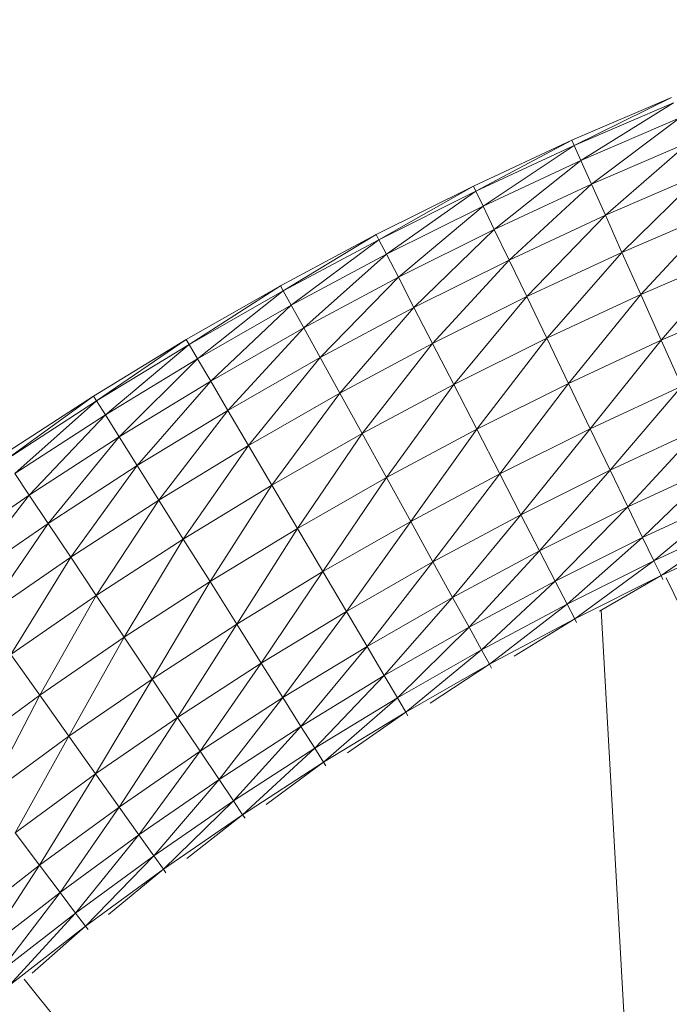
# Model space of a CAD drawing. Units: centimetres. Extents: x -460 to 460, y -397 to 523.
# Drawn here: x -59 to -41, y 138 to 165 of the extents above; entities that cross this region are included whole.
import ezdxf

# ---------------------------------------------------------------- set-up
doc = ezdxf.new("R2010")
doc.units = ezdxf.units.CM
doc.header["$MEASUREMENT"] = 0
doc.layers.add('layer 1', color=7, linetype='Continuous')

msp = doc.modelspace()

# ---------------------------------------------------------------- linework, layer by layer
at = {"layer": 'layer 1', "color": 250, "lineweight": 20}
msp.add_ellipse((0.0004, 63.17691), major_axis=(0, 459.76233), ratio=1, dxfattribs=at)
at = {"layer": 'layer 1', "lineweight": 9}
for points in [[(-41.21367, 163.00317), (-41.21367, 163.00317), (-43.98562, 161.80891), (-43.98562, 161.80891)], [(-43.91978, 161.6618), (-43.91978, 161.6618), (-41.21367, 163.00317), (-41.21367, 163.00317)], [(-41.15198, 162.85428), (-41.15198, 162.85428), (-43.91978, 161.6618), (-43.91978, 161.6618)], [(-43.73226, 161.24282), (-43.73226, 161.24282), (-41.15198, 162.85428), (-41.15198, 162.85428)], [(-40.97632, 162.43019), (-40.97632, 162.43019), (-43.73226, 161.24282), (-43.73226, 161.24282)], [(-43.43809, 160.58554), (-43.43809, 160.58554), (-40.97632, 162.43019), (-40.97632, 162.43019)], [(-43.98562, 161.80891), (-43.98562, 161.80891), (-46.72552, 160.53597), (-46.72552, 160.53597)], [(-46.65557, 160.39076), (-46.65557, 160.39076), (-43.98562, 161.80891), (-43.98562, 161.80891)], [(-43.91978, 161.6618), (-43.91978, 161.6618), (-46.65557, 160.39076), (-46.65557, 160.39076)], [(-46.45635, 159.97723), (-46.45635, 159.97723), (-43.91978, 161.6618), (-43.91978, 161.6618)], [(-43.91978, 161.6618), (-43.91978, 161.6618), (-43.98562, 161.80891), (-43.98562, 161.80891)], [(-43.73226, 161.24282), (-43.73226, 161.24282), (-43.91978, 161.6618), (-43.91978, 161.6618)], [(-40.70072, 161.7649), (-40.70072, 161.7649), (-43.43809, 160.58554), (-43.43809, 160.58554)], [(-43.05227, 159.72348), (-43.05227, 159.72348), (-40.70072, 161.7649), (-40.70072, 161.7649)], [(-43.73226, 161.24282), (-43.73226, 161.24282), (-46.45635, 159.97723), (-46.45635, 159.97723)], [(-46.14382, 159.32847), (-46.14382, 159.32847), (-43.73226, 161.24282), (-43.73226, 161.24282)], [(-43.43809, 160.58554), (-43.43809, 160.58554), (-43.73226, 161.24282), (-43.73226, 161.24282)], [(-40.33928, 160.89235), (-40.33928, 160.89235), (-43.05227, 159.72348), (-43.05227, 159.72348)], [(-42.58982, 158.69021), (-42.58982, 158.69021), (-40.33928, 160.89235), (-40.33928, 160.89235)], [(-46.72552, 160.53597), (-46.72552, 160.53597), (-49.42906, 159.18665), (-49.42906, 159.18665)], [(-49.35509, 159.04345), (-49.35509, 159.04345), (-46.72552, 160.53597), (-46.72552, 160.53597)], [(-46.65557, 160.39076), (-46.65557, 160.39076), (-46.72552, 160.53597), (-46.72552, 160.53597)], [(-43.43809, 160.58554), (-43.43809, 160.58554), (-46.14382, 159.32847), (-46.14382, 159.32847)], [(-45.73392, 158.47761), (-45.73392, 158.47761), (-43.43809, 160.58554), (-43.43809, 160.58554)], [(-43.05227, 159.72348), (-43.05227, 159.72348), (-43.43809, 160.58554), (-43.43809, 160.58554)], [(-46.65557, 160.39076), (-46.65557, 160.39076), (-49.35509, 159.04345), (-49.35509, 159.04345)], [(-49.14441, 158.63563), (-49.14441, 158.63563), (-46.65557, 160.39076), (-46.65557, 160.39076)], [(-46.45635, 159.97723), (-46.45635, 159.97723), (-46.65557, 160.39076), (-46.65557, 160.39076)], [(-46.45635, 159.97723), (-46.45635, 159.97723), (-49.14441, 158.63563), (-49.14441, 158.63563)], [(-48.8139, 157.99585), (-48.8139, 157.99585), (-46.45635, 159.97723), (-46.45635, 159.97723)], [(-46.14382, 159.32847), (-46.14382, 159.32847), (-46.45635, 159.97723), (-46.45635, 159.97723)], [(-43.05227, 159.72348), (-43.05227, 159.72348), (-45.73392, 158.47761), (-45.73392, 158.47761)], [(-45.24261, 157.45775), (-45.24261, 157.45775), (-43.05227, 159.72348), (-43.05227, 159.72348)], [(-42.58982, 158.69021), (-42.58982, 158.69021), (-43.05227, 159.72348), (-43.05227, 159.72348)], [(-39.90605, 159.84649), (-39.90605, 159.84649), (-42.58982, 158.69021), (-42.58982, 158.69021)], [(-42.06576, 157.51928), (-42.06576, 157.51928), (-39.90605, 159.84649), (-39.90605, 159.84649)], [(-49.42906, 159.18665), (-49.42906, 159.18665), (-52.0944, 157.76201), (-52.0944, 157.76201)], [(-52.01646, 157.62094), (-52.01646, 157.62094), (-49.42906, 159.18665), (-49.42906, 159.18665)], [(-49.35509, 159.04345), (-49.35509, 159.04345), (-49.42906, 159.18665), (-49.42906, 159.18665)], [(-46.14382, 159.32847), (-46.14382, 159.32847), (-48.8139, 157.99585), (-48.8139, 157.99585)], [(-48.38042, 157.15676), (-48.38042, 157.15676), (-46.14382, 159.32847), (-46.14382, 159.32847)], [(-45.73392, 158.47761), (-45.73392, 158.47761), (-46.14382, 159.32847), (-46.14382, 159.32847)], [(-49.35509, 159.04345), (-49.35509, 159.04345), (-52.01646, 157.62094), (-52.01646, 157.62094)], [(-51.79448, 157.21916), (-51.79448, 157.21916), (-49.35509, 159.04345), (-49.35509, 159.04345)], [(-49.14441, 158.63563), (-49.14441, 158.63563), (-49.35509, 159.04345), (-49.35509, 159.04345)], [(-49.14441, 158.63563), (-49.14441, 158.63563), (-51.79448, 157.21916), (-51.79448, 157.21916)], [(-51.44624, 156.58885), (-51.44624, 156.58885), (-49.14441, 158.63563), (-49.14441, 158.63563)], [(-48.8139, 157.99585), (-48.8139, 157.99585), (-49.14441, 158.63563), (-49.14441, 158.63563)], [(-42.58982, 158.69021), (-42.58982, 158.69021), (-45.24261, 157.45775), (-45.24261, 157.45775)], [(-44.68583, 156.302), (-44.68583, 156.302), (-42.58982, 158.69021), (-42.58982, 158.69021)], [(-42.06576, 157.51928), (-42.06576, 157.51928), (-42.58982, 158.69021), (-42.58982, 158.69021)], [(-39.41509, 158.66129), (-39.41509, 158.66129), (-42.06576, 157.51928), (-42.06576, 157.51928)], [(-41.4951, 156.24421), (-41.4951, 156.24421), (-39.41509, 158.66129), (-39.41509, 158.66129)], [(-45.73392, 158.47761), (-45.73392, 158.47761), (-48.38042, 157.15676), (-48.38042, 157.15676)], [(-47.86084, 156.151), (-47.86084, 156.151), (-45.73392, 158.47761), (-45.73392, 158.47761)], [(-45.24261, 157.45775), (-45.24261, 157.45775), (-45.73392, 158.47761), (-45.73392, 158.47761)], [(-48.8139, 157.99585), (-48.8139, 157.99585), (-51.44624, 156.58885), (-51.44624, 156.58885)], [(-50.9895, 155.76217), (-50.9895, 155.76217), (-48.8139, 157.99585), (-48.8139, 157.99585)], [(-48.38042, 157.15676), (-48.38042, 157.15676), (-48.8139, 157.99585), (-48.8139, 157.99585)], [(-52.0944, 157.76201), (-52.0944, 157.76201), (-54.71918, 156.26328), (-54.71918, 156.26328)], [(-54.63731, 156.12445), (-54.63731, 156.12445), (-52.0944, 157.76201), (-52.0944, 157.76201)], [(-52.01646, 157.62094), (-52.01646, 157.62094), (-54.63731, 156.12445), (-54.63731, 156.12445)], [(-54.40414, 155.72906), (-54.40414, 155.72906), (-52.01646, 157.62094), (-52.01646, 157.62094)], [(-52.01646, 157.62094), (-52.01646, 157.62094), (-52.0944, 157.76201), (-52.0944, 157.76201)], [(-51.79448, 157.21916), (-51.79448, 157.21916), (-52.01646, 157.62094), (-52.01646, 157.62094)], [(-42.06576, 157.51928), (-42.06576, 157.51928), (-44.68583, 156.302), (-44.68583, 156.302)], [(-44.07955, 155.04349), (-44.07955, 155.04349), (-42.06576, 157.51928), (-42.06576, 157.51928)], [(-41.4951, 156.24421), (-41.4951, 156.24421), (-42.06576, 157.51928), (-42.06576, 157.51928)], [(-45.24261, 157.45775), (-45.24261, 157.45775), (-47.86084, 156.151), (-47.86084, 156.151)], [(-47.27204, 155.01124), (-47.27204, 155.01124), (-45.24261, 157.45775), (-45.24261, 157.45775)], [(-44.68583, 156.302), (-44.68583, 156.302), (-45.24261, 157.45775), (-45.24261, 157.45775)], [(-38.88048, 157.3707), (-38.88048, 157.3707), (-41.4951, 156.24421), (-41.4951, 156.24421)], [(-51.79448, 157.21916), (-51.79448, 157.21916), (-54.40414, 155.72906), (-54.40414, 155.72906)], [(-54.03836, 155.10876), (-54.03836, 155.10876), (-51.79448, 157.21916), (-51.79448, 157.21916)], [(-51.44624, 156.58885), (-51.44624, 156.58885), (-51.79448, 157.21916), (-51.79448, 157.21916)], [(-48.38042, 157.15676), (-48.38042, 157.15676), (-50.9895, 155.76217), (-50.9895, 155.76217)], [(-50.44206, 154.77131), (-50.44206, 154.77131), (-48.38042, 157.15676), (-48.38042, 157.15676)], [(-47.86084, 156.151), (-47.86084, 156.151), (-48.38042, 157.15676), (-48.38042, 157.15676)], [(-51.44624, 156.58885), (-51.44624, 156.58885), (-54.03836, 155.10876), (-54.03836, 155.10876)], [(-53.55861, 154.29523), (-53.55861, 154.29523), (-51.44624, 156.58885), (-51.44624, 156.58885)], [(-50.9895, 155.76217), (-50.9895, 155.76217), (-51.44624, 156.58885), (-51.44624, 156.58885)], [(-54.71918, 156.26328), (-54.71918, 156.26328), (-57.29935, 154.69262), (-57.29935, 154.69262)], [(-57.21362, 154.55614), (-57.21362, 154.55614), (-54.71918, 156.26328), (-54.71918, 156.26328)], [(-54.63731, 156.12445), (-54.63731, 156.12445), (-54.71918, 156.26328), (-54.71918, 156.26328)], [(-47.86084, 156.151), (-47.86084, 156.151), (-50.44206, 154.77131), (-50.44206, 154.77131)], [(-49.82168, 153.64844), (-49.82168, 153.64844), (-47.86084, 156.151), (-47.86084, 156.151)], [(-47.27204, 155.01124), (-47.27204, 155.01124), (-47.86084, 156.151), (-47.86084, 156.151)], [(-44.68583, 156.302), (-44.68583, 156.302), (-47.27204, 155.01124), (-47.27204, 155.01124)], [(-46.63088, 153.77013), (-46.63088, 153.77013), (-44.68583, 156.302), (-44.68583, 156.302)], [(-44.07955, 155.04349), (-44.07955, 155.04349), (-44.68583, 156.302), (-44.68583, 156.302)], [(-41.4951, 156.24421), (-41.4951, 156.24421), (-44.07955, 155.04349), (-44.07955, 155.04349)], [(-43.47327, 153.78498), (-43.47327, 153.78498), (-41.4951, 156.24421), (-41.4951, 156.24421)], [(-40.92443, 154.96915), (-40.92443, 154.96915), (-41.4951, 156.24421), (-41.4951, 156.24421)], [(-54.63731, 156.12445), (-54.63731, 156.12445), (-57.21362, 154.55614), (-57.21362, 154.55614)], [(-56.96946, 154.16743), (-56.96946, 154.16743), (-54.63731, 156.12445), (-54.63731, 156.12445)], [(-54.40414, 155.72906), (-54.40414, 155.72906), (-54.63731, 156.12445), (-54.63731, 156.12445)], [(-54.40414, 155.72906), (-54.40414, 155.72906), (-56.96946, 154.16743), (-56.96946, 154.16743)], [(-56.58643, 153.55763), (-56.58643, 153.55763), (-54.40414, 155.72906), (-54.40414, 155.72906)], [(-54.03836, 155.10876), (-54.03836, 155.10876), (-54.40414, 155.72906), (-54.40414, 155.72906)], [(-50.9895, 155.76217), (-50.9895, 155.76217), (-53.55861, 154.29523), (-53.55861, 154.29523)], [(-52.98358, 153.32012), (-52.98358, 153.32012), (-50.9895, 155.76217), (-50.9895, 155.76217)], [(-50.44206, 154.77131), (-50.44206, 154.77131), (-50.9895, 155.76217), (-50.9895, 155.76217)], [(-54.03836, 155.10876), (-54.03836, 155.10876), (-56.58643, 153.55763), (-56.58643, 153.55763)], [(-56.08408, 152.75787), (-56.08408, 152.75787), (-54.03836, 155.10876), (-54.03836, 155.10876)], [(-53.55861, 154.29523), (-53.55861, 154.29523), (-54.03836, 155.10876), (-54.03836, 155.10876)], [(-44.07955, 155.04349), (-44.07955, 155.04349), (-46.63088, 153.77013), (-46.63088, 153.77013)], [(-45.98972, 152.52902), (-45.98972, 152.52902), (-44.07955, 155.04349), (-44.07955, 155.04349)], [(-43.47327, 153.78498), (-43.47327, 153.78498), (-44.07955, 155.04349), (-44.07955, 155.04349)], [(-50.44206, 154.77131), (-50.44206, 154.77131), (-52.98358, 153.32012), (-52.98358, 153.32012)], [(-52.33194, 152.21509), (-52.33194, 152.21509), (-50.44206, 154.77131), (-50.44206, 154.77131)], [(-49.82168, 153.64844), (-49.82168, 153.64844), (-50.44206, 154.77131), (-50.44206, 154.77131)], [(-47.27204, 155.01124), (-47.27204, 155.01124), (-49.82168, 153.64844), (-49.82168, 153.64844)], [(-49.14613, 152.4257), (-49.14613, 152.4257), (-47.27204, 155.01124), (-47.27204, 155.01124)], [(-46.63088, 153.77013), (-46.63088, 153.77013), (-47.27204, 155.01124), (-47.27204, 155.01124)], [(-40.92443, 154.96915), (-40.92443, 154.96915), (-43.47327, 153.78498), (-43.47327, 153.78498)], [(-42.91649, 152.62923), (-42.91649, 152.62923), (-40.92443, 154.96915), (-40.92443, 154.96915)], [(-57.29935, 154.69262), (-57.29935, 154.69262), (-59.83244, 153.05129), (-59.83244, 153.05129)], [(-59.74292, 152.91726), (-59.74292, 152.91726), (-57.29935, 154.69262), (-57.29935, 154.69262)], [(-57.21362, 154.55614), (-57.21362, 154.55614), (-59.74292, 152.91726), (-59.74292, 152.91726)], [(-59.48793, 152.53558), (-59.48793, 152.53558), (-57.21362, 154.55614), (-57.21362, 154.55614)], [(-57.21362, 154.55614), (-57.21362, 154.55614), (-57.29935, 154.69262), (-57.29935, 154.69262)], [(-56.96946, 154.16743), (-56.96946, 154.16743), (-57.21362, 154.55614), (-57.21362, 154.55614)], [(-53.55861, 154.29523), (-53.55861, 154.29523), (-56.08408, 152.75787), (-56.08408, 152.75787)], [(-55.48194, 151.79926), (-55.48194, 151.79926), (-53.55861, 154.29523), (-53.55861, 154.29523)], [(-52.98358, 153.32012), (-52.98358, 153.32012), (-53.55861, 154.29523), (-53.55861, 154.29523)], [(-56.96946, 154.16743), (-56.96946, 154.16743), (-59.48793, 152.53558), (-59.48793, 152.53558)], [(-59.0879, 151.9368), (-59.0879, 151.9368), (-56.96946, 154.16743), (-56.96946, 154.16743)], [(-56.58643, 153.55763), (-56.58643, 153.55763), (-56.96946, 154.16743), (-56.96946, 154.16743)], [(-46.63088, 153.77013), (-46.63088, 153.77013), (-49.14613, 152.4257), (-49.14613, 152.4257)], [(-48.47058, 151.20297), (-48.47058, 151.20297), (-46.63088, 153.77013), (-46.63088, 153.77013)], [(-45.98972, 152.52902), (-45.98972, 152.52902), (-46.63088, 153.77013), (-46.63088, 153.77013)], [(-43.47327, 153.78498), (-43.47327, 153.78498), (-45.98972, 152.52902), (-45.98972, 152.52902)], [(-45.40092, 151.38927), (-45.40092, 151.38927), (-43.47327, 153.78498), (-43.47327, 153.78498)], [(-42.91649, 152.62923), (-42.91649, 152.62923), (-43.47327, 153.78498), (-43.47327, 153.78498)], [(-40.40037, 153.79822), (-40.40037, 153.79822), (-42.91649, 152.62923), (-42.91649, 152.62923)], [(-42.42518, 151.60937), (-42.42518, 151.60937), (-40.40037, 153.79822), (-40.40037, 153.79822)], [(-56.58643, 153.55763), (-56.58643, 153.55763), (-59.0879, 151.9368), (-59.0879, 151.9368)], [(-58.56326, 151.15146), (-58.56326, 151.15146), (-56.58643, 153.55763), (-56.58643, 153.55763)], [(-56.08408, 152.75787), (-56.08408, 152.75787), (-56.58643, 153.55763), (-56.58643, 153.55763)], [(-49.82168, 153.64844), (-49.82168, 153.64844), (-52.33194, 152.21509), (-52.33194, 152.21509)], [(-51.62235, 151.0118), (-51.62235, 151.0118), (-49.82168, 153.64844), (-49.82168, 153.64844)], [(-49.14613, 152.4257), (-49.14613, 152.4257), (-49.82168, 153.64844), (-49.82168, 153.64844)], [(-52.98358, 153.32012), (-52.98358, 153.32012), (-55.48194, 151.79926), (-55.48194, 151.79926)], [(-54.79958, 150.71292), (-54.79958, 150.71292), (-52.98358, 153.32012), (-52.98358, 153.32012)], [(-52.33194, 152.21509), (-52.33194, 152.21509), (-52.98358, 153.32012), (-52.98358, 153.32012)], [(-56.08408, 152.75787), (-56.08408, 152.75787), (-58.56326, 151.15146), (-58.56326, 151.15146)], [(-57.93442, 150.21016), (-57.93442, 150.21016), (-56.08408, 152.75787), (-56.08408, 152.75787)], [(-55.48194, 151.79926), (-55.48194, 151.79926), (-56.08408, 152.75787), (-56.08408, 152.75787)], [(-42.91649, 152.62923), (-42.91649, 152.62923), (-45.40092, 151.38927), (-45.40092, 151.38927)], [(-44.88134, 150.38351), (-44.88134, 150.38351), (-42.91649, 152.62923), (-42.91649, 152.62923)], [(-42.42518, 151.60937), (-42.42518, 151.60937), (-42.91649, 152.62923), (-42.91649, 152.62923)], [(-39.93792, 152.76495), (-39.93792, 152.76495), (-42.42518, 151.60937), (-42.42518, 151.60937)], [(-42.01528, 150.75851), (-42.01528, 150.75851), (-39.93792, 152.76495), (-39.93792, 152.76495)], [(-59.0879, 151.9368), (-59.0879, 151.9368), (-59.48793, 152.53558), (-59.48793, 152.53558)], [(-49.14613, 152.4257), (-49.14613, 152.4257), (-51.62235, 151.0118), (-51.62235, 151.0118)], [(-50.91276, 149.80851), (-50.91276, 149.80851), (-49.14613, 152.4257), (-49.14613, 152.4257)], [(-48.47058, 151.20297), (-48.47058, 151.20297), (-49.14613, 152.4257), (-49.14613, 152.4257)], [(-45.98972, 152.52902), (-45.98972, 152.52902), (-48.47058, 151.20297), (-48.47058, 151.20297)], [(-47.8502, 150.0801), (-47.8502, 150.0801), (-45.98972, 152.52902), (-45.98972, 152.52902)], [(-45.40092, 151.38927), (-45.40092, 151.38927), (-45.98972, 152.52902), (-45.98972, 152.52902)], [(-52.33194, 152.21509), (-52.33194, 152.21509), (-54.79958, 150.71292), (-54.79958, 150.71292)], [(-54.05654, 149.52999), (-54.05654, 149.52999), (-52.33194, 152.21509), (-52.33194, 152.21509)], [(-51.62235, 151.0118), (-51.62235, 151.0118), (-52.33194, 152.21509), (-52.33194, 152.21509)], [(-59.0879, 151.9368), (-59.0879, 151.9368), (-61.54307, 150.24573), (-61.54307, 150.24573)], [(-60.99647, 149.47551), (-60.99647, 149.47551), (-59.0879, 151.9368), (-59.0879, 151.9368)], [(-58.56326, 151.15146), (-58.56326, 151.15146), (-59.0879, 151.9368), (-59.0879, 151.9368)], [(-55.48194, 151.79926), (-55.48194, 151.79926), (-57.93442, 150.21016), (-57.93442, 150.21016)], [(-57.22179, 149.14343), (-57.22179, 149.14343), (-55.48194, 151.79926), (-55.48194, 151.79926)], [(-54.79958, 150.71292), (-54.79958, 150.71292), (-55.48194, 151.79926), (-55.48194, 151.79926)], [(-39.5521, 151.90289), (-39.5521, 151.90289), (-42.01528, 150.75851), (-42.01528, 150.75851)], [(-41.70275, 150.10975), (-41.70275, 150.10975), (-39.5521, 151.90289), (-39.5521, 151.90289)], [(-42.42518, 151.60937), (-42.42518, 151.60937), (-44.88134, 150.38351), (-44.88134, 150.38351)], [(-44.44786, 149.54441), (-44.44786, 149.54441), (-42.42518, 151.60937), (-42.42518, 151.60937)], [(-42.01528, 150.75851), (-42.01528, 150.75851), (-42.42518, 151.60937), (-42.42518, 151.60937)], [(-45.40092, 151.38927), (-45.40092, 151.38927), (-47.8502, 150.0801), (-47.8502, 150.0801)], [(-47.30275, 149.08923), (-47.30275, 149.08923), (-45.40092, 151.38927), (-45.40092, 151.38927)], [(-44.88134, 150.38351), (-44.88134, 150.38351), (-45.40092, 151.38927), (-45.40092, 151.38927)], [(-39.25793, 151.24561), (-39.25793, 151.24561), (-41.70275, 150.10975), (-41.70275, 150.10975)], [(-41.50352, 149.69622), (-41.50352, 149.69622), (-39.25793, 151.24561), (-39.25793, 151.24561)], [(-58.56326, 151.15146), (-58.56326, 151.15146), (-60.99647, 149.47551), (-60.99647, 149.47551)], [(-60.34132, 148.55233), (-60.34132, 148.55233), (-58.56326, 151.15146), (-58.56326, 151.15146)], [(-57.93442, 150.21016), (-57.93442, 150.21016), (-58.56326, 151.15146), (-58.56326, 151.15146)], [(-51.62235, 151.0118), (-51.62235, 151.0118), (-54.05654, 149.52999), (-54.05654, 149.52999)], [(-53.31351, 148.34705), (-53.31351, 148.34705), (-51.62235, 151.0118), (-51.62235, 151.0118)], [(-50.91276, 149.80851), (-50.91276, 149.80851), (-51.62235, 151.0118), (-51.62235, 151.0118)], [(-48.47058, 151.20297), (-48.47058, 151.20297), (-50.91276, 149.80851), (-50.91276, 149.80851)], [(-50.26111, 148.70347), (-50.26111, 148.70347), (-48.47058, 151.20297), (-48.47058, 151.20297)], [(-47.8502, 150.0801), (-47.8502, 150.0801), (-48.47058, 151.20297), (-48.47058, 151.20297)], [(-54.79958, 150.71292), (-54.79958, 150.71292), (-57.22179, 149.14343), (-57.22179, 149.14343)], [(-56.44579, 147.98185), (-56.44579, 147.98185), (-54.79958, 150.71292), (-54.79958, 150.71292)], [(-54.05654, 149.52999), (-54.05654, 149.52999), (-54.79958, 150.71292), (-54.79958, 150.71292)], [(-42.01528, 150.75851), (-42.01528, 150.75851), (-44.44786, 149.54441), (-44.44786, 149.54441)], [(-44.11735, 148.90463), (-44.11735, 148.90463), (-42.01528, 150.75851), (-42.01528, 150.75851)], [(-41.70275, 150.10975), (-41.70275, 150.10975), (-42.01528, 150.75851), (-42.01528, 150.75851)], [(-39.07041, 150.82663), (-39.07041, 150.82663), (-41.50352, 149.69622), (-41.50352, 149.69622)], [(-44.88134, 150.38351), (-44.88134, 150.38351), (-47.30275, 149.08923), (-47.30275, 149.08923)], [(-46.84602, 148.26256), (-46.84602, 148.26256), (-44.88134, 150.38351), (-44.88134, 150.38351)], [(-44.44786, 149.54441), (-44.44786, 149.54441), (-44.88134, 150.38351), (-44.88134, 150.38351)], [(-57.93442, 150.21016), (-57.93442, 150.21016), (-60.34132, 148.55233), (-60.34132, 148.55233)], [(-59.59887, 147.50614), (-59.59887, 147.50614), (-57.93442, 150.21016), (-57.93442, 150.21016)], [(-57.22179, 149.14343), (-57.22179, 149.14343), (-57.93442, 150.21016), (-57.93442, 150.21016)], [(-41.70275, 150.10975), (-41.70275, 150.10975), (-44.11735, 148.90463), (-44.11735, 148.90463)], [(-43.90667, 148.49681), (-43.90667, 148.49681), (-41.70275, 150.10975), (-41.70275, 150.10975)], [(-41.50352, 149.69622), (-41.50352, 149.69622), (-41.70275, 150.10975), (-41.70275, 150.10975)], [(-47.8502, 150.0801), (-47.8502, 150.0801), (-50.26111, 148.70347), (-50.26111, 148.70347)], [(-49.68608, 147.72836), (-49.68608, 147.72836), (-47.8502, 150.0801), (-47.8502, 150.0801)], [(-47.30275, 149.08923), (-47.30275, 149.08923), (-47.8502, 150.0801), (-47.8502, 150.0801)], [(-50.91276, 149.80851), (-50.91276, 149.80851), (-53.31351, 148.34705), (-53.31351, 148.34705)], [(-52.63114, 147.26072), (-52.63114, 147.26072), (-50.91276, 149.80851), (-50.91276, 149.80851)], [(-50.26111, 148.70347), (-50.26111, 148.70347), (-50.91276, 149.80851), (-50.91276, 149.80851)], [(-41.50352, 149.69622), (-41.50352, 149.69622), (-43.90667, 148.49681), (-43.90667, 148.49681)], [(-43.21798, 148.70796), (-43.21798, 148.70796), (-41.50352, 149.69622), (-41.50352, 149.69622)], [(-41.45204, 149.58934), (-41.45204, 149.58934), (-41.50352, 149.69622), (-41.50352, 149.69622)], [(-41.35665, 149.63366), (-41.35665, 149.63366), (-28.85626, 124.08849), (-28.85626, 124.08849)], [(-54.05654, 149.52999), (-54.05654, 149.52999), (-56.44579, 147.98185), (-56.44579, 147.98185)], [(-55.6698, 146.82027), (-55.6698, 146.82027), (-54.05654, 149.52999), (-54.05654, 149.52999)], [(-53.31351, 148.34705), (-53.31351, 148.34705), (-54.05654, 149.52999), (-54.05654, 149.52999)], [(-44.44786, 149.54441), (-44.44786, 149.54441), (-46.84602, 148.26256), (-46.84602, 148.26256)], [(-46.49778, 147.63225), (-46.49778, 147.63225), (-44.44786, 149.54441), (-44.44786, 149.54441)], [(-44.11735, 148.90463), (-44.11735, 148.90463), (-44.44786, 149.54441), (-44.44786, 149.54441)], [(-57.22179, 149.14343), (-57.22179, 149.14343), (-59.59887, 147.50614), (-59.59887, 147.50614)], [(-58.7904, 146.36692), (-58.7904, 146.36692), (-57.22179, 149.14343), (-57.22179, 149.14343)], [(-56.44579, 147.98185), (-56.44579, 147.98185), (-57.22179, 149.14343), (-57.22179, 149.14343)], [(-47.30275, 149.08923), (-47.30275, 149.08923), (-49.68608, 147.72836), (-49.68608, 147.72836)], [(-49.20633, 146.91483), (-49.20633, 146.91483), (-47.30275, 149.08923), (-47.30275, 149.08923)], [(-46.84602, 148.26256), (-46.84602, 148.26256), (-47.30275, 149.08923), (-47.30275, 149.08923)], [(-44.11735, 148.90463), (-44.11735, 148.90463), (-46.49778, 147.63225), (-46.49778, 147.63225)], [(-46.2758, 147.23047), (-46.2758, 147.23047), (-44.11735, 148.90463), (-44.11735, 148.90463)], [(-43.90667, 148.49681), (-43.90667, 148.49681), (-44.11735, 148.90463), (-44.11735, 148.90463)], [(-50.26111, 148.70347), (-50.26111, 148.70347), (-52.63114, 147.26072), (-52.63114, 147.26072)], [(-52.02901, 146.30211), (-52.02901, 146.30211), (-50.26111, 148.70347), (-50.26111, 148.70347)], [(-49.68608, 147.72836), (-49.68608, 147.72836), (-50.26111, 148.70347), (-50.26111, 148.70347)], [(-43.90667, 148.49681), (-43.90667, 148.49681), (-46.2758, 147.23047), (-46.2758, 147.23047)], [(-45.59322, 147.46081), (-45.59322, 147.46081), (-43.90667, 148.49681), (-43.90667, 148.49681)], [(-43.85221, 148.39141), (-43.85221, 148.39141), (-43.90667, 148.49681), (-43.90667, 148.49681)], [(-41.33092, 116.15305), (-41.33092, 116.15305), (-43.16742, 148.73319), (-43.16742, 148.73319)], [(-53.31351, 148.34705), (-53.31351, 148.34705), (-55.6698, 146.82027), (-55.6698, 146.82027)], [(-54.95716, 145.75355), (-54.95716, 145.75355), (-53.31351, 148.34705), (-53.31351, 148.34705)], [(-52.63114, 147.26072), (-52.63114, 147.26072), (-53.31351, 148.34705), (-53.31351, 148.34705)], [(-46.84602, 148.26256), (-46.84602, 148.26256), (-49.20633, 146.91483), (-49.20633, 146.91483)], [(-48.84055, 146.29454), (-48.84055, 146.29454), (-46.84602, 148.26256), (-46.84602, 148.26256)], [(-46.49778, 147.63225), (-46.49778, 147.63225), (-46.84602, 148.26256), (-46.84602, 148.26256)], [(-56.44579, 147.98185), (-56.44579, 147.98185), (-58.7904, 146.36692), (-58.7904, 146.36692)], [(-57.98194, 145.2277), (-57.98194, 145.2277), (-56.44579, 147.98185), (-56.44579, 147.98185)], [(-55.6698, 146.82027), (-55.6698, 146.82027), (-56.44579, 147.98185), (-56.44579, 147.98185)], [(-49.68608, 147.72836), (-49.68608, 147.72836), (-52.02901, 146.30211), (-52.02901, 146.30211)], [(-51.52665, 145.50234), (-51.52665, 145.50234), (-49.68608, 147.72836), (-49.68608, 147.72836)], [(-49.20633, 146.91483), (-49.20633, 146.91483), (-49.68608, 147.72836), (-49.68608, 147.72836)], [(-58.7904, 146.36692), (-58.7904, 146.36692), (-59.59887, 147.50614), (-59.59887, 147.50614)], [(-46.49778, 147.63225), (-46.49778, 147.63225), (-48.84055, 146.29454), (-48.84055, 146.29454)], [(-48.60738, 145.89914), (-48.60738, 145.89914), (-46.49778, 147.63225), (-46.49778, 147.63225)], [(-46.2758, 147.23047), (-46.2758, 147.23047), (-46.49778, 147.63225), (-46.49778, 147.63225)], [(-52.63114, 147.26072), (-52.63114, 147.26072), (-54.95716, 145.75355), (-54.95716, 145.75355)], [(-54.32832, 144.81224), (-54.32832, 144.81224), (-52.63114, 147.26072), (-52.63114, 147.26072)], [(-52.02901, 146.30211), (-52.02901, 146.30211), (-52.63114, 147.26072), (-52.63114, 147.26072)], [(-46.2758, 147.23047), (-46.2758, 147.23047), (-48.60738, 145.89914), (-48.60738, 145.89914)], [(-47.93182, 146.14828), (-47.93182, 146.14828), (-46.2758, 147.23047), (-46.2758, 147.23047)], [(-46.21842, 147.12663), (-46.21842, 147.12663), (-46.2758, 147.23047), (-46.2758, 147.23047)], [(-49.20633, 146.91483), (-49.20633, 146.91483), (-51.52665, 145.50234), (-51.52665, 145.50234)], [(-51.14362, 144.89254), (-51.14362, 144.89254), (-49.20633, 146.91483), (-49.20633, 146.91483)], [(-48.84055, 146.29454), (-48.84055, 146.29454), (-49.20633, 146.91483), (-49.20633, 146.91483)], [(-55.6698, 146.82027), (-55.6698, 146.82027), (-57.98194, 145.2277), (-57.98194, 145.2277)], [(-57.23949, 144.18151), (-57.23949, 144.18151), (-55.6698, 146.82027), (-55.6698, 146.82027)], [(-54.95716, 145.75355), (-54.95716, 145.75355), (-55.6698, 146.82027), (-55.6698, 146.82027)], [(-58.7904, 146.36692), (-58.7904, 146.36692), (-61.09094, 144.68507), (-61.09094, 144.68507)], [(-60.25082, 143.56899), (-60.25082, 143.56899), (-58.7904, 146.36692), (-58.7904, 146.36692)], [(-57.98194, 145.2277), (-57.98194, 145.2277), (-58.7904, 146.36692), (-58.7904, 146.36692)], [(-52.02901, 146.30211), (-52.02901, 146.30211), (-54.32832, 144.81224), (-54.32832, 144.81224)], [(-53.80368, 144.02691), (-53.80368, 144.02691), (-52.02901, 146.30211), (-52.02901, 146.30211)], [(-51.52665, 145.50234), (-51.52665, 145.50234), (-52.02901, 146.30211), (-52.02901, 146.30211)], [(-48.84055, 146.29454), (-48.84055, 146.29454), (-51.14362, 144.89254), (-51.14362, 144.89254)], [(-50.89946, 144.50385), (-50.89946, 144.50385), (-48.84055, 146.29454), (-48.84055, 146.29454)], [(-48.60738, 145.89914), (-48.60738, 145.89914), (-48.84055, 146.29454), (-48.84055, 146.29454)], [(-54.95716, 145.75355), (-54.95716, 145.75355), (-57.23949, 144.18151), (-57.23949, 144.18151)], [(-56.58434, 143.25833), (-56.58434, 143.25833), (-54.95716, 145.75355), (-54.95716, 145.75355)], [(-54.32832, 144.81224), (-54.32832, 144.81224), (-54.95716, 145.75355), (-54.95716, 145.75355)], [(-48.60738, 145.89914), (-48.60738, 145.89914), (-50.89946, 144.50385), (-50.89946, 144.50385)], [(-50.23148, 144.77159), (-50.23148, 144.77159), (-48.60738, 145.89914), (-48.60738, 145.89914)], [(-48.54711, 145.79695), (-48.54711, 145.79695), (-48.60738, 145.89914), (-48.60738, 145.89914)], [(-51.52665, 145.50234), (-51.52665, 145.50234), (-53.80368, 144.02691), (-53.80368, 144.02691)], [(-53.40366, 143.42812), (-53.40366, 143.42812), (-51.52665, 145.50234), (-51.52665, 145.50234)], [(-51.14362, 144.89254), (-51.14362, 144.89254), (-51.52665, 145.50234), (-51.52665, 145.50234)], [(-57.98194, 145.2277), (-57.98194, 145.2277), (-60.25082, 143.56899), (-60.25082, 143.56899)], [(-59.4793, 142.54405), (-59.4793, 142.54405), (-57.98194, 145.2277), (-57.98194, 145.2277)], [(-57.23949, 144.18151), (-57.23949, 144.18151), (-57.98194, 145.2277), (-57.98194, 145.2277)], [(-54.32832, 144.81224), (-54.32832, 144.81224), (-56.58434, 143.25833), (-56.58434, 143.25833)], [(-56.03774, 142.48811), (-56.03774, 142.48811), (-54.32832, 144.81224), (-54.32832, 144.81224)], [(-53.80368, 144.02691), (-53.80368, 144.02691), (-54.32832, 144.81224), (-54.32832, 144.81224)], [(-51.14362, 144.89254), (-51.14362, 144.89254), (-53.40366, 143.42812), (-53.40366, 143.42812)], [(-53.14867, 143.04644), (-53.14867, 143.04644), (-51.14362, 144.89254), (-51.14362, 144.89254)], [(-50.89946, 144.50385), (-50.89946, 144.50385), (-51.14362, 144.89254), (-51.14362, 144.89254)], [(-50.89946, 144.50385), (-50.89946, 144.50385), (-53.14867, 143.04644), (-53.14867, 143.04644)], [(-52.48921, 143.33239), (-52.48921, 143.33239), (-50.89946, 144.50385), (-50.89946, 144.50385)], [(-50.83636, 144.40338), (-50.83636, 144.40338), (-50.89946, 144.50385), (-50.89946, 144.50385)], [(-57.23949, 144.18151), (-57.23949, 144.18151), (-59.4793, 142.54405), (-59.4793, 142.54405)], [(-58.79849, 141.63962), (-58.79849, 141.63962), (-57.23949, 144.18151), (-57.23949, 144.18151)], [(-56.58434, 143.25833), (-56.58434, 143.25833), (-57.23949, 144.18151), (-57.23949, 144.18151)], [(-53.80368, 144.02691), (-53.80368, 144.02691), (-56.03774, 142.48811), (-56.03774, 142.48811)], [(-55.62098, 141.90085), (-55.62098, 141.90085), (-53.80368, 144.02691), (-53.80368, 144.02691)], [(-53.40366, 143.42812), (-53.40366, 143.42812), (-53.80368, 144.02691), (-53.80368, 144.02691)], [(-53.40366, 143.42812), (-53.40366, 143.42812), (-55.62098, 141.90085), (-55.62098, 141.90085)], [(-55.35533, 141.52651), (-55.35533, 141.52651), (-53.40366, 143.42812), (-53.40366, 143.42812)], [(-53.14867, 143.04644), (-53.14867, 143.04644), (-53.40366, 143.42812), (-53.40366, 143.42812)], [(-56.58434, 143.25833), (-56.58434, 143.25833), (-58.79849, 141.63962), (-58.79849, 141.63962)], [(-58.2305, 140.88505), (-58.2305, 140.88505), (-56.58434, 143.25833), (-56.58434, 143.25833)], [(-56.03774, 142.48811), (-56.03774, 142.48811), (-56.58434, 143.25833), (-56.58434, 143.25833)], [(-53.14867, 143.04644), (-53.14867, 143.04644), (-55.35533, 141.52651), (-55.35533, 141.52651)], [(-54.70434, 141.83086), (-54.70434, 141.83086), (-53.14867, 143.04644), (-53.14867, 143.04644)], [(-53.08276, 142.94778), (-53.08276, 142.94778), (-53.14867, 143.04644), (-53.14867, 143.04644)], [(-58.79849, 141.63962), (-58.79849, 141.63962), (-59.4793, 142.54405), (-59.4793, 142.54405)], [(-56.03774, 142.48811), (-56.03774, 142.48811), (-58.2305, 140.88505), (-58.2305, 140.88505)], [(-57.79742, 140.30972), (-57.79742, 140.30972), (-56.03774, 142.48811), (-56.03774, 142.48811)], [(-55.62098, 141.90085), (-55.62098, 141.90085), (-56.03774, 142.48811), (-56.03774, 142.48811)], [(-55.62098, 141.90085), (-55.62098, 141.90085), (-57.79742, 140.30972), (-57.79742, 140.30972)], [(-57.52136, 139.94299), (-57.52136, 139.94299), (-55.62098, 141.90085), (-55.62098, 141.90085)], [(-55.35533, 141.52651), (-55.35533, 141.52651), (-55.62098, 141.90085), (-55.62098, 141.90085)], [(-58.79849, 141.63962), (-58.79849, 141.63962), (-60.96815, 139.95826), (-60.96815, 139.95826)], [(-60.37929, 139.21986), (-60.37929, 139.21986), (-58.79849, 141.63962), (-58.79849, 141.63962)], [(-58.2305, 140.88505), (-58.2305, 140.88505), (-58.79849, 141.63962), (-58.79849, 141.63962)], [(-55.35533, 141.52651), (-55.35533, 141.52651), (-57.52136, 139.94299), (-57.52136, 139.94299)], [(-56.87827, 140.2662), (-56.87827, 140.2662), (-55.35533, 141.52651), (-55.35533, 141.52651)], [(-55.28666, 141.42976), (-55.28666, 141.42976), (-55.35533, 141.52651), (-55.35533, 141.52651)], [(-58.2305, 140.88505), (-58.2305, 140.88505), (-60.37929, 139.21986), (-60.37929, 139.21986)], [(-59.9303, 138.65686), (-59.9303, 138.65686), (-58.2305, 140.88505), (-58.2305, 140.88505)], [(-57.79742, 140.30972), (-57.79742, 140.30972), (-58.2305, 140.88505), (-58.2305, 140.88505)], [(-57.79742, 140.30972), (-57.79742, 140.30972), (-59.9303, 138.65686), (-59.9303, 138.65686)], [(-59.64409, 138.29798), (-59.64409, 138.29798), (-57.79742, 140.30972), (-57.79742, 140.30972)], [(-57.52136, 139.94299), (-57.52136, 139.94299), (-57.79742, 140.30972), (-57.79742, 140.30972)], [(-57.52136, 139.94299), (-57.52136, 139.94299), (-59.64409, 138.29798), (-59.64409, 138.29798)], [(-59.00989, 138.63938), (-59.00989, 138.63938), (-57.52136, 139.94299), (-57.52136, 139.94299)], [(-57.45002, 139.84821), (-57.45002, 139.84821), (-57.52136, 139.94299), (-57.52136, 139.94299)], [(-59.2293, 138.46935), (-59.2293, 138.46935), (-41.33092, 116.15305), (-41.33092, 116.15305)]]:
    msp.add_open_spline(points, degree=3, dxfattribs=at)

doc.saveas('drawing.dxf')
